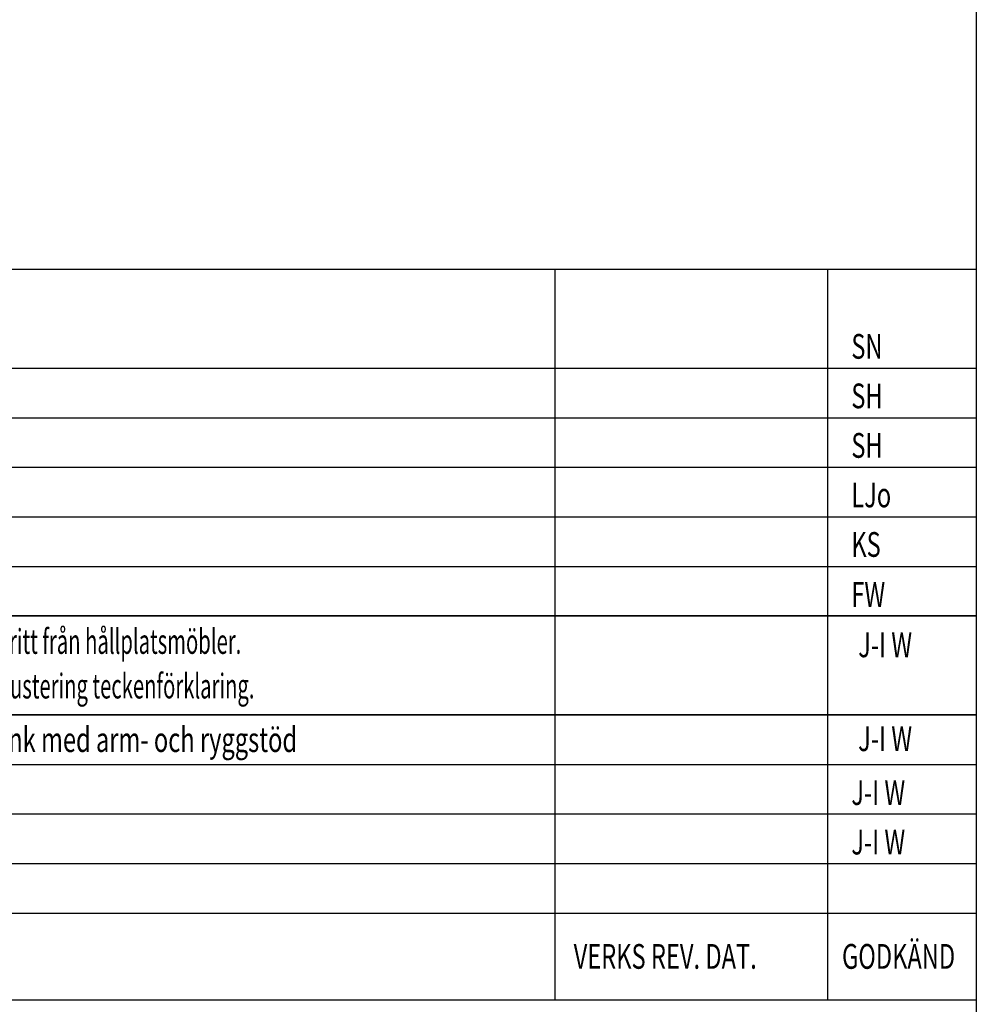
# Model space of a CAD drawing. Units: feet. Extents: x 42672.8 to 42756.9, y 29373 to 29432.4.
# Drawn here: x 42746.2 to 42755.9, y 29380.3 to 29390.2 of the extents above; entities that cross this region are included whole.
import ezdxf

# ---------------------------------------------------------------- set-up
doc = ezdxf.new("R2010")
doc.units = ezdxf.units.FT
doc.header["$LTSCALE"] = 0.4
doc.header["$MEASUREMENT"] = 0
doc.layers.get('0').update_dxf_attribs({"linetype": 'CONTINUOUS'})
doc.layers.add('M-000A', color=1, linetype='CONTINUOUS')
doc.layers.add('M-001', color=1, linetype='CONTINUOUS')
doc.styles.add('ISO', font='iso8')

# ---------------------------------------------------------------- blocks, each defined once
blk = doc.blocks.new('_A1')
at = {"color": 7}
blk.add_line((831, 584), (831, 10), dxfattribs=at)
blk = doc.blocks.new('A1_100')
at = {"xscale": 0.1, "yscale": 0.1, "zscale": 0.1}
blk.add_blockref('_A1', (-30.6814, -5.152), dxfattribs=at)
blk = doc.blocks.new('TMSTAMP_TK')
at = {"layer": 'M-000A', "color": 1}
for p, q in [((-70, 30.778), (0, 30.778)), ((-17, 25.278), (-17, 30.778)), ((-6, 25.278), (-6, 30.778)), ((-70, 28.778), (0, 28.778))]:
    blk.add_line(p, q, dxfattribs=at)
at = {"layer": 'M-000A', "color": 3}
for p, q in [((-70, 25.278), (0, 25.278)), ((0, 25.278), (0, 0))]:
    blk.add_line(p, q, dxfattribs=at)
at = {"layer": 'M-000A', "color": 1, "width": 0.7}
for s, p in [('VERKS REV. DAT.', (-16.254, 26.527)), ('GODKÄND', (-5.422, 26.527))]:
    blk.add_text(s, height=1, dxfattribs=at).set_placement(p)
at = {"layer": 'M-000A', "color": 7, "style": 'ISO'}
for tag, p in [('PROJNR/PROJNAMN', (-37.346, 16.014)), ('REV', (-2.917, 0.486))]:
    blk.add_attdef(tag, p, '', height=2, dxfattribs=at)
at = {"layer": 'M-000A', "color": 3, "style": 'ISO'}
for tag, p in [('UNDERRUBRIK', (-37.27, 12.864)), ('PLANTYP', (-37.314, 10.307)), ('HANDLÄGGARE', (-69.028, 8.264)), ('KVAL.SÄK', (-53.866, 8.264)), ('DELGIVEN', (-46.164, 8.264)), ('UNDERRUBRIK', (-37.27, 7.539)), ('DWG-FIL', (-69.028, 4.375)), ('KONSTR', (-58.333, 4.375)), ('UPPDRAGSNR', (-48.125, 4.375)), ('GODKÄND', (-69.028, 0.486)), ('SKALA', (-37.917, 0.486)), ('DIARIENUMMER', (-31.111, 0.486)), ('RITNINGSNUMMER', (-17.014, 0.486))]:
    blk.add_attdef(tag, p, '', height=1.4, dxfattribs=at)

msp = doc.modelspace()

# ---------------------------------------------------------------- linework, layer by layer
at = {"layer": 'M-000A'}
for p, q in [((42738.3597, 29387.7011), (42755.8597, 29387.7011)), ((42751.6097, 29384.7011), (42751.6097, 29387.7011)), ((42754.3597, 29384.7011), (42754.3597, 29387.7011)), ((42738.3597, 29386.7011), (42755.8597, 29386.7011)), ((42738.3597, 29386.2011), (42755.8597, 29386.2011)), ((42751.6097, 29384.2011), (42751.6097, 29386.2011)), ((42754.3597, 29384.2011), (42754.3597, 29386.2011)), ((42738.3597, 29385.7011), (42755.8597, 29385.7011)), ((42738.3597, 29385.2011), (42755.8597, 29385.2011)), ((42738.3597, 29384.7011), (42755.8597, 29384.7011)), ((42738.3597, 29384.2011), (42755.8597, 29384.2011)), ((42751.6097, 29382.2011), (42751.6097, 29384.2011)), ((42754.3597, 29382.2011), (42754.3597, 29384.2011)), ((42738.3597, 29383.2011), (42755.8597, 29383.2011)), ((42738.3597, 29382.7011), (42755.8597, 29382.7011)), ((42738.3597, 29382.2011), (42755.8597, 29382.2011)), ((42751.6097, 29381.7011), (42751.6097, 29382.2011)), ((42754.3597, 29381.7011), (42754.3597, 29382.2011)), ((42738.3597, 29381.7011), (42755.8597, 29381.7011))]:
    msp.add_line(p, q, dxfattribs=at)
at = {"layer": 'M-000A', "ltscale": 0.5}
for p, q in [((42755.8597, 29384.2011), (42738.3597, 29384.2011)), ((42755.8597, 29384.2011), (42738.3597, 29384.2011)), ((42755.8597, 29383.2011), (42738.3597, 29383.2011))]:
    msp.add_line(p, q, dxfattribs=at)

# ---------------------------------------------------------------- block references
msp.add_blockref('A1_100', (42703.4411, 29378.1587))
at = {"layer": 'M-000A', "xscale": 0.25, "yscale": 0.25, "zscale": 0.25}
msp.add_blockref('TMSTAMP_TK', (42755.8597, 29374.0066), dxfattribs=at)

# ---------------------------------------------------------------- texts
at = {"layer": 'M-000A'}
for s, width, p in [('SN', 0.7, (42754.5984, 29386.7972)), ('SH', 0.7, (42754.5984, 29386.2972)), ('SH', 0.7, (42754.5984, 29385.7972)), ('LJo', 0.7, (42754.5984, 29385.2972)), ('KS', 0.7, (42754.5984, 29384.7972)), ('FW', 0.7, (42754.5984, 29384.2923)), ('Område för rullstolsramp hålls fritt från hållplatsmöbler.', 0.6, (42743.0681, 29383.8179)), ('Ledstråk vid påstigning flyttat. Justering teckenförklaring.', 0.6, (42743.0495, 29383.3676)), ('Avstånd till papperkorg, bänk med arm- och ryggstöd', 0.7, (42743.0823, 29382.8271)), ('J-I W', 0.7, (42754.5984, 29382.2923)), ('J-I W', 0.7, (42754.5984, 29381.7923))]:
    msp.add_text(s, height=0.25, dxfattribs=dict(at, width=width)).set_placement(p)
at = {"layer": 'M-001', "ltscale": 0.5, "width": 0.7}
for p in [(42754.6679, 29383.7838), (42754.6679, 29382.8361)]:
    msp.add_text('J-I W', height=0.25, dxfattribs=at).set_placement(p)

doc.saveas('drawing.dxf')
